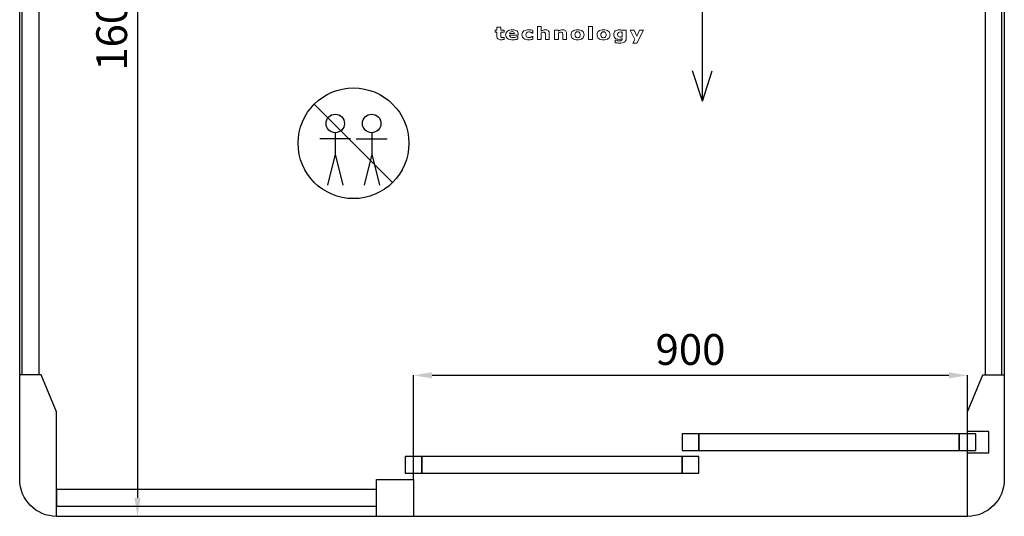
# Model space of a CAD drawing. Units: millimetres. Extents: x 2716 to 11817, y 892 to 7595.
# Drawn here: x 8317 to 9917, y 892 to 1700 of the extents above; entities that cross this region are included whole.
import ezdxf

# ---------------------------------------------------------------- set-up
doc = ezdxf.new("R2010")
doc.units = ezdxf.units.MM
doc.layers.add('ABAVA - Шлюзы', color=7, linetype='Continuous')
doc.styles.get("Standard").update_dxf_attribs({"font": 'ARIAL.TTF'})
doc.dimstyles.new('ISO-25', dxfattribs={"dimtxt": 2.5, "dimasz": 2.5, "dimexe": 1.25, "dimexo": 0.625, "dimtad": 1, "dimtxsty": 'Standard', "dimcen": 2.5, "dimadec": 0, "dimazin": 0, "dimtfac": 1, "dimtmove": 0, "dimatfit": 3, "dimfxl": 1, "dimarcsym": 0})

# ---------------------------------------------------------------- blocks, each defined once
blk = doc.blocks.new('*D16')
at = {"layer": 'ABAVA - Шлюзы', "color": 1, "lineweight": -2}
for p, q in [((30444.8, -23160.2), (30576.2, -23160.2)), ((30576.2, -23190.2), (30576.2, -24730.2)), ((30444.8, -24760.2), (30576.2, -24760.2))]:
    blk.add_line(p, q, dxfattribs=at)
at = {"layer": 'ABAVA - Шлюзы', "color": 1}
for points in [[(30571.2, -23190.2), (30581.2, -23190.2), (30576.2, -23160.2)], [(30571.2, -24730.2), (30581.2, -24730.2), (30576.2, -24760.2)]]:
    blk.add_solid(points, dxfattribs=at)
at = {"layer": 'ABAVA - Шлюзы', "color": 1, "insert": (30540.7, -23960.2), "char_height": 50, "attachment_point": 5, "rotation": 90}
blk.add_mtext('1600', dxfattribs=at)
blk = doc.blocks.new('*D17')
at = {"layer": 'ABAVA - Шлюзы', "color": 1, "lineweight": -2}
for p, q in [((31024.8, -24700.2), (31024.8, -24531)), ((31054.8, -24531), (31894.8, -24531)), ((31924.8, -24657.2), (31924.8, -24531))]:
    blk.add_line(p, q, dxfattribs=at)
at = {"layer": 'ABAVA - Шлюзы', "color": 1}
for points in [[(31054.8, -24526), (31054.8, -24536), (31024.8, -24531)], [(31894.8, -24526), (31894.8, -24536), (31924.8, -24531)]]:
    blk.add_solid(points, dxfattribs=at)
at = {"layer": 'ABAVA - Шлюзы', "color": 1, "insert": (31474.8, -24495.5), "char_height": 50, "attachment_point": 5}
blk.add_mtext('900', dxfattribs=at)
blk = doc.blocks.new('BigTel glass wall - top')
at = {"layer": 'ABAVA - Шлюзы', "color": 1}
for p, q in [((31494.158, -24085.64), (31494.158, -23685.64)), ((31494.158, -24085.64), (31478.035, -24036.114)), ((31494.158, -24085.64), (31510.281, -24036.114)), ((30863.511, -24090.21), (30990.791, -24217.489)), ((30897.525, -24136.67), (30897.525, -24171.67)), ((30956.777, -24136.67), (30956.777, -24171.67)), ((30922.525, -24146.67), (30872.525, -24146.67)), ((30931.777, -24146.67), (30981.777, -24146.67)), ((30897.525, -24171.67), (30885.025, -24221.67)), ((30897.525, -24171.67), (30910.025, -24221.67)), ((30956.777, -24171.67), (30944.277, -24221.67)), ((30956.777, -24171.67), (30969.277, -24221.67))]:
    blk.add_line(p, q, dxfattribs=at)
at = {"layer": 'ABAVA - Шлюзы'}
blk.add_lwpolyline([(31924.784, -24760.216), (30444.784, -24760.216, -0.41421356), (30384.784, -24700.216), (30384.784, -23220.216, -0.41421356), (30444.784, -23160.216), (31924.784, -23160.216, -0.41421356), (31984.784, -23220.216), (31984.784, -24700.216, -0.41421356)], format="xyb", close=True, dxfattribs=at)
at = {"layer": 'ABAVA - Шлюзы', "color": 5}
for points in [[(30388.784, -23390.216), (30415.784, -23390.216), (30415.784, -24530.216), (30388.784, -24530.216)], [(31980.784, -23390.216), (31953.784, -23390.216), (31953.784, -24530.216), (31980.784, -24530.216)], [(31488.284, -24653.216), (31911.284, -24653.216), (31911.284, -24626.216), (31488.284, -24626.216)], [(31038.284, -24690.216), (31461.284, -24690.216), (31461.284, -24663.216), (31038.284, -24663.216)], [(30444.784, -24743.716), (30964.784, -24743.716), (30964.784, -24716.716), (30444.784, -24716.716)]]:
    blk.add_lwpolyline(points, close=True, dxfattribs=at)
at = {"layer": 'ABAVA - Шлюзы'}
for points in [[(30444.784, -24760.216), (30444.784, -24590.216), (30419.784, -24530.216), (30384.784, -24530.216)], [(31924.784, -24760.216), (31924.784, -24657.216), (31959.784, -24657.216), (31959.784, -24622.216), (31924.784, -24622.216), (31924.784, -24590.216), (31949.784, -24530.216), (31984.784, -24530.216)]]:
    blk.add_lwpolyline(points, dxfattribs=at)
for points in [[(31461.284, -24653.216), (31488.284, -24653.216), (31488.284, -24626.216), (31461.284, -24626.216)], [(31911.284, -24653.216), (31938.284, -24653.216), (31938.284, -24626.216), (31911.284, -24626.216)], [(31011.284, -24690.216), (31038.284, -24690.216), (31038.284, -24663.216), (31011.284, -24663.216)], [(31461.284, -24690.216), (31488.284, -24690.216), (31488.284, -24663.216), (31461.284, -24663.216)], [(31024.784, -24760.216), (30964.784, -24760.216), (30964.784, -24700.216), (31024.784, -24700.216)]]:
    blk.add_lwpolyline(points, close=True, dxfattribs=at)
at = {"layer": 'ABAVA - Шлюзы', "color": 1}
for centre, radius in [((30927.151, -24153.85), 90), ((30897.525, -24121.67), 15), ((30956.777, -24121.67), 15)]:
    blk.add_circle(centre, radius, dxfattribs=at)
at = {"layer": 'ABAVA - Шлюзы', "color": 253, "lineweight": 0}
for points, knots in [([(31172.175, -23985.072), (31171.507, -23985.208), (31170.803, -23985.316), (31170.058, -23985.396), (31170.058, -23985.396), (31169.314, -23985.471), (31168.403, -23985.509), (31167.325, -23985.509), (31167.325, -23985.509), (31164.921, -23985.509), (31163.131, -23985.119), (31161.958, -23984.338), (31161.958, -23984.338), (31160.785, -23983.557), (31160.198, -23982.221), (31160.198, -23980.33), (31160.198, -23980.33), (31160.198, -23980.33), (31160.198, -23973.096), (31160.198, -23973.096), (31160.198, -23973.096), (31160.198, -23973.096), (31157.653, -23973.096), (31157.653, -23973.096), (31157.653, -23973.096), (31157.653, -23973.096), (31157.653, -23969.733), (31157.653, -23969.733), (31157.653, -23969.733), (31157.653, -23969.733), (31160.198, -23969.733), (31160.198, -23969.733), (31160.198, -23969.733), (31160.198, -23969.733), (31160.198, -23965.311), (31160.198, -23965.311), (31160.198, -23965.311), (31160.198, -23965.311), (31166.381, -23965.311), (31166.381, -23965.311), (31166.381, -23965.311), (31166.381, -23965.311), (31166.381, -23969.733), (31166.381, -23969.733), (31166.381, -23969.733), (31166.381, -23969.733), (31172.175, -23969.733), (31172.175, -23969.733), (31172.175, -23969.733), (31172.175, -23969.733), (31172.175, -23973.096), (31172.175, -23973.096), (31172.175, -23973.096), (31172.175, -23973.096), (31166.381, -23973.096), (31166.381, -23973.096), (31166.381, -23973.096), (31166.381, -23973.096), (31166.381, -23978.581), (31166.381, -23978.581), (31166.381, -23978.581), (31166.381, -23979.121), (31166.386, -23979.597), (31166.398, -23980.001), (31166.398, -23980.001), (31166.41, -23980.406), (31166.503, -23980.768), (31166.674, -23981.088), (31166.674, -23981.088), (31166.832, -23981.407), (31167.119, -23981.666), (31167.524, -23981.854), (31167.524, -23981.854), (31167.928, -23982.042), (31168.527, -23982.137), (31169.301, -23982.137), (31169.301, -23982.137), (31169.624, -23982.137), (31170.047, -23982.08), (31170.568, -23981.972), (31170.568, -23981.972), (31171.091, -23981.859), (31171.453, -23981.76), (31171.659, -23981.666), (31171.659, -23981.666), (31171.659, -23981.666), (31172.175, -23981.666), (31172.175, -23981.666), (31172.175, -23981.666), (31172.175, -23981.666), (31172.175, -23985.072), (31172.175, -23985.072)], [0, 0, 0, 0, 0.04347826, 0.04347826, 0.04347826, 0.04347826, 0.08695652, 0.08695652, 0.08695652, 0.08695652, 0.13043478, 0.13043478, 0.13043478, 0.13043478, 0.17391304, 0.17391304, 0.17391304, 0.17391304, 0.2173913, 0.2173913, 0.2173913, 0.2173913, 0.26086957, 0.26086957, 0.26086957, 0.26086957, 0.30434783, 0.30434783, 0.30434783, 0.30434783, 0.34782609, 0.34782609, 0.34782609, 0.34782609, 0.39130435, 0.39130435, 0.39130435, 0.39130435, 0.43478261, 0.43478261, 0.43478261, 0.43478261, 0.47826087, 0.47826087, 0.47826087, 0.47826087, 0.52173913, 0.52173913, 0.52173913, 0.52173913, 0.56521739, 0.56521739, 0.56521739, 0.56521739, 0.60869565, 0.60869565, 0.60869565, 0.60869565, 0.65217391, 0.65217391, 0.65217391, 0.65217391, 0.69565217, 0.69565217, 0.69565217, 0.69565217, 0.73913043, 0.73913043, 0.73913043, 0.73913043, 0.7826087, 0.7826087, 0.7826087, 0.7826087, 0.82608696, 0.82608696, 0.82608696, 0.82608696, 0.86956522, 0.86956522, 0.86956522, 0.86956522, 0.91304348, 0.91304348, 0.91304348, 0.91304348, 0.95652174, 0.95652174, 0.95652174, 0.95652174, 1, 1, 1, 1]), ([(31245.335, -23985.208), (31245.335, -23985.208), (31239.112, -23985.208), (31239.112, -23985.208), (31239.112, -23985.208), (31239.112, -23985.208), (31239.112, -23977.532), (31239.112, -23977.532), (31239.112, -23977.532), (31239.112, -23976.906), (31239.072, -23976.285), (31238.995, -23975.664), (31238.995, -23975.664), (31238.913, -23975.043), (31238.778, -23974.587), (31238.578, -23974.295), (31238.578, -23974.295), (31238.35, -23973.952), (31238.016, -23973.708), (31237.575, -23973.548), (31237.575, -23973.548), (31237.135, -23973.392), (31236.519, -23973.317), (31235.728, -23973.317), (31235.728, -23973.317), (31235.165, -23973.317), (31234.597, -23973.388), (31234.022, -23973.538), (31234.022, -23973.538), (31233.441, -23973.684), (31232.813, -23973.919), (31232.139, -23974.239), (31232.139, -23974.239), (31232.139, -23974.239), (31232.139, -23985.208), (31232.139, -23985.208), (31232.139, -23985.208), (31232.139, -23985.208), (31225.95, -23985.208), (31225.95, -23985.208), (31225.95, -23985.208), (31225.95, -23985.208), (31225.95, -23963.764), (31225.95, -23963.764), (31225.95, -23963.764), (31225.95, -23963.764), (31232.139, -23963.764), (31232.139, -23963.764), (31232.139, -23963.764), (31232.139, -23963.764), (31232.139, -23971.44), (31232.139, -23971.44), (31232.139, -23971.44), (31233.235, -23970.754), (31234.291, -23970.222), (31235.306, -23969.855), (31235.306, -23969.855), (31236.321, -23969.488), (31237.447, -23969.305), (31238.684, -23969.305), (31238.684, -23969.305), (31240.766, -23969.305), (31242.397, -23969.794), (31243.57, -23970.768), (31243.57, -23970.768), (31244.749, -23971.741), (31245.335, -23973.195), (31245.335, -23975.133), (31245.335, -23975.133), (31245.335, -23975.133), (31245.335, -23985.208), (31245.335, -23985.208)], [0, 0, 0, 0, 0.05555556, 0.05555556, 0.05555556, 0.05555556, 0.11111111, 0.11111111, 0.11111111, 0.11111111, 0.16666667, 0.16666667, 0.16666667, 0.16666667, 0.22222222, 0.22222222, 0.22222222, 0.22222222, 0.27777778, 0.27777778, 0.27777778, 0.27777778, 0.33333333, 0.33333333, 0.33333333, 0.33333333, 0.38888889, 0.38888889, 0.38888889, 0.38888889, 0.44444444, 0.44444444, 0.44444444, 0.44444444, 0.5, 0.5, 0.5, 0.5, 0.55555556, 0.55555556, 0.55555556, 0.55555556, 0.61111111, 0.61111111, 0.61111111, 0.61111111, 0.66666667, 0.66666667, 0.66666667, 0.66666667, 0.72222222, 0.72222222, 0.72222222, 0.72222222, 0.77777778, 0.77777778, 0.77777778, 0.77777778, 0.83333333, 0.83333333, 0.83333333, 0.83333333, 0.88888889, 0.88888889, 0.88888889, 0.88888889, 0.94444444, 0.94444444, 0.94444444, 0.94444444, 1, 1, 1, 1]), ([(31315.455, -23985.208), (31315.455, -23985.208), (31309.266, -23985.208), (31309.266, -23985.208), (31309.266, -23985.208), (31309.266, -23985.208), (31309.266, -23963.764), (31309.266, -23963.764), (31309.266, -23963.764), (31309.266, -23963.764), (31315.455, -23963.764), (31315.455, -23963.764), (31315.455, -23963.764), (31315.455, -23963.764), (31315.455, -23985.208), (31315.455, -23985.208)], [0, 0, 0, 0, 0.25, 0.25, 0.25, 0.25, 0.5, 0.5, 0.5, 0.5, 0.75, 0.75, 0.75, 0.75, 1, 1, 1, 1]), ([(31194.867, -23978.388), (31194.867, -23978.388), (31180.71, -23978.388), (31180.71, -23978.388), (31180.71, -23978.388), (31180.803, -23979.601), (31181.378, -23980.528), (31182.439, -23981.172), (31182.439, -23981.172), (31183.495, -23981.812), (31185.055, -23982.137), (31187.12, -23982.137), (31187.12, -23982.137), (31188.428, -23982.137), (31189.689, -23981.948), (31190.915, -23981.572), (31190.915, -23981.572), (31192.14, -23981.191), (31193.108, -23980.791), (31193.824, -23980.359), (31193.824, -23980.359), (31193.824, -23980.359), (31194.51, -23980.359), (31194.51, -23980.359), (31194.51, -23980.359), (31194.51, -23980.359), (31194.51, -23984.338), (31194.51, -23984.338), (31194.51, -23984.338), (31193.108, -23984.789), (31191.795, -23985.114), (31190.557, -23985.316), (31190.557, -23985.316), (31189.32, -23985.518), (31187.953, -23985.622), (31186.452, -23985.622), (31186.452, -23985.622), (31182.58, -23985.622), (31179.612, -23984.921), (31177.547, -23983.529), (31177.547, -23983.529), (31175.489, -23982.132), (31174.457, -23980.142), (31174.457, -23977.56), (31174.457, -23977.56), (31174.457, -23975.006), (31175.43, -23972.983), (31177.384, -23971.487), (31177.384, -23971.487), (31179.337, -23969.996), (31182.018, -23969.248), (31185.419, -23969.248), (31185.419, -23969.248), (31188.557, -23969.248), (31190.915, -23969.888), (31192.498, -23971.158), (31192.498, -23971.158), (31194.082, -23972.433), (31194.867, -23974.263), (31194.867, -23976.652), (31194.867, -23976.652), (31194.867, -23976.652), (31194.867, -23978.388), (31194.867, -23978.388)], [0, 0, 0, 0, 0.0625, 0.0625, 0.0625, 0.0625, 0.125, 0.125, 0.125, 0.125, 0.1875, 0.1875, 0.1875, 0.1875, 0.25, 0.25, 0.25, 0.25, 0.3125, 0.3125, 0.3125, 0.3125, 0.375, 0.375, 0.375, 0.375, 0.4375, 0.4375, 0.4375, 0.4375, 0.5, 0.5, 0.5, 0.5, 0.5625, 0.5625, 0.5625, 0.5625, 0.625, 0.625, 0.625, 0.625, 0.6875, 0.6875, 0.6875, 0.6875, 0.75, 0.75, 0.75, 0.75, 0.8125, 0.8125, 0.8125, 0.8125, 0.875, 0.875, 0.875, 0.875, 0.9375, 0.9375, 0.9375, 0.9375, 1, 1, 1, 1]), ([(31188.715, -23975.481), (31188.686, -23974.441), (31188.363, -23973.66), (31187.754, -23973.138), (31187.754, -23973.138), (31187.149, -23972.612), (31186.205, -23972.353), (31184.921, -23972.353), (31184.921, -23972.353), (31183.73, -23972.353), (31182.751, -23972.597), (31181.981, -23973.096), (31181.981, -23973.096), (31181.213, -23973.59), (31180.786, -23974.385), (31180.692, -23975.481), (31180.692, -23975.481), (31180.692, -23975.481), (31188.715, -23975.481), (31188.715, -23975.481)], [0, 0, 0, 0, 0.2, 0.2, 0.2, 0.2, 0.4, 0.4, 0.4, 0.4, 0.6, 0.6, 0.6, 0.6, 0.8, 0.8, 0.8, 0.8, 1, 1, 1, 1]), ([(31212.292, -23985.622), (31210.609, -23985.622), (31209.071, -23985.462), (31207.676, -23985.137), (31207.676, -23985.137), (31206.286, -23984.818), (31205.071, -23984.324), (31204.045, -23983.651), (31204.045, -23983.651), (31203.025, -23982.978), (31202.233, -23982.137), (31201.67, -23981.116), (31201.67, -23981.116), (31201.112, -23980.095), (31200.832, -23978.9), (31200.832, -23977.532), (31200.832, -23977.532), (31200.832, -23976.092), (31201.13, -23974.846), (31201.734, -23973.797), (31201.734, -23973.797), (31202.333, -23972.753), (31203.171, -23971.883), (31204.251, -23971.191), (31204.251, -23971.191), (31205.294, -23970.542), (31206.496, -23970.062), (31207.858, -23969.761), (31207.858, -23969.761), (31209.219, -23969.455), (31210.638, -23969.305), (31212.104, -23969.305), (31212.104, -23969.305), (31213.418, -23969.305), (31214.632, -23969.422), (31215.746, -23969.648), (31215.746, -23969.648), (31216.855, -23969.879), (31217.894, -23970.18), (31218.855, -23970.547), (31218.855, -23970.547), (31218.855, -23970.547), (31218.855, -23974.775), (31218.855, -23974.775), (31218.855, -23974.775), (31218.855, -23974.775), (31217.981, -23974.775), (31217.981, -23974.775), (31217.981, -23974.775), (31217.74, -23974.611), (31217.447, -23974.418), (31217.113, -23974.197), (31217.113, -23974.197), (31216.773, -23973.976), (31216.356, -23973.759), (31215.864, -23973.548), (31215.864, -23973.548), (31215.395, -23973.35), (31214.878, -23973.181), (31214.321, -23973.049), (31214.321, -23973.049), (31213.757, -23972.913), (31213.107, -23972.847), (31212.362, -23972.847), (31212.362, -23972.847), (31210.709, -23972.847), (31209.442, -23973.265), (31208.555, -23974.107), (31208.555, -23974.107), (31207.664, -23974.949), (31207.225, -23976.092), (31207.225, -23977.532), (31207.225, -23977.532), (31207.225, -23979.023), (31207.676, -23980.152), (31208.59, -23980.923), (31208.59, -23980.923), (31209.5, -23981.694), (31210.79, -23982.08), (31212.462, -23982.08), (31212.462, -23982.08), (31213.242, -23982.08), (31213.946, -23982.01), (31214.568, -23981.868), (31214.568, -23981.868), (31215.195, -23981.723), (31215.711, -23981.558), (31216.122, -23981.365), (31216.122, -23981.365), (31216.514, -23981.182), (31216.855, -23980.989), (31217.154, -23980.787), (31217.154, -23980.787), (31217.453, -23980.584), (31217.729, -23980.387), (31217.981, -23980.194), (31217.981, -23980.194), (31217.981, -23980.194), (31218.855, -23980.194), (31218.855, -23980.194), (31218.855, -23980.194), (31218.855, -23980.194), (31218.855, -23984.422), (31218.855, -23984.422), (31218.855, -23984.422), (31217.881, -23984.789), (31216.866, -23985.081), (31215.805, -23985.297), (31215.805, -23985.297), (31214.744, -23985.514), (31213.577, -23985.622), (31212.292, -23985.622)], [0, 0, 0, 0, 0.03571429, 0.03571429, 0.03571429, 0.03571429, 0.07142857, 0.07142857, 0.07142857, 0.07142857, 0.10714286, 0.10714286, 0.10714286, 0.10714286, 0.14285714, 0.14285714, 0.14285714, 0.14285714, 0.17857143, 0.17857143, 0.17857143, 0.17857143, 0.21428571, 0.21428571, 0.21428571, 0.21428571, 0.25, 0.25, 0.25, 0.25, 0.28571429, 0.28571429, 0.28571429, 0.28571429, 0.32142857, 0.32142857, 0.32142857, 0.32142857, 0.35714286, 0.35714286, 0.35714286, 0.35714286, 0.39285714, 0.39285714, 0.39285714, 0.39285714, 0.42857143, 0.42857143, 0.42857143, 0.42857143, 0.46428571, 0.46428571, 0.46428571, 0.46428571, 0.5, 0.5, 0.5, 0.5, 0.53571429, 0.53571429, 0.53571429, 0.53571429, 0.57142857, 0.57142857, 0.57142857, 0.57142857, 0.60714286, 0.60714286, 0.60714286, 0.60714286, 0.64285714, 0.64285714, 0.64285714, 0.64285714, 0.67857143, 0.67857143, 0.67857143, 0.67857143, 0.71428571, 0.71428571, 0.71428571, 0.71428571, 0.75, 0.75, 0.75, 0.75, 0.78571429, 0.78571429, 0.78571429, 0.78571429, 0.82142857, 0.82142857, 0.82142857, 0.82142857, 0.85714286, 0.85714286, 0.85714286, 0.85714286, 0.89285714, 0.89285714, 0.89285714, 0.89285714, 0.92857143, 0.92857143, 0.92857143, 0.92857143, 0.96428571, 0.96428571, 0.96428571, 0.96428571, 1, 1, 1, 1]), ([(31273.41, -23985.208), (31273.41, -23985.208), (31267.187, -23985.208), (31267.187, -23985.208), (31267.187, -23985.208), (31267.187, -23985.208), (31267.187, -23977.532), (31267.187, -23977.532), (31267.187, -23977.532), (31267.187, -23976.906), (31267.147, -23976.285), (31267.07, -23975.664), (31267.07, -23975.664), (31266.989, -23975.043), (31266.853, -23974.587), (31266.653, -23974.295), (31266.653, -23974.295), (31266.425, -23973.952), (31266.091, -23973.708), (31265.651, -23973.548), (31265.651, -23973.548), (31265.21, -23973.392), (31264.594, -23973.317), (31263.803, -23973.317), (31263.803, -23973.317), (31263.24, -23973.317), (31262.672, -23973.388), (31262.097, -23973.538), (31262.097, -23973.538), (31261.516, -23973.684), (31260.888, -23973.919), (31260.214, -23974.239), (31260.214, -23974.239), (31260.214, -23974.239), (31260.214, -23985.208), (31260.214, -23985.208), (31260.214, -23985.208), (31260.214, -23985.208), (31254.025, -23985.208), (31254.025, -23985.208), (31254.025, -23985.208), (31254.025, -23985.208), (31254.025, -23969.733), (31254.025, -23969.733), (31254.025, -23969.733), (31254.025, -23969.733), (31260.214, -23969.733), (31260.214, -23969.733), (31260.214, -23969.733), (31260.214, -23969.733), (31260.214, -23971.44), (31260.214, -23971.44), (31260.214, -23971.44), (31261.31, -23970.754), (31262.366, -23970.222), (31263.381, -23969.855), (31263.381, -23969.855), (31264.396, -23969.488), (31265.522, -23969.305), (31266.759, -23969.305), (31266.759, -23969.305), (31268.842, -23969.305), (31270.473, -23969.794), (31271.645, -23970.768), (31271.645, -23970.768), (31272.824, -23971.741), (31273.41, -23973.195), (31273.41, -23975.133), (31273.41, -23975.133), (31273.41, -23975.133), (31273.41, -23985.208), (31273.41, -23985.208)], [0, 0, 0, 0, 0.05555556, 0.05555556, 0.05555556, 0.05555556, 0.11111111, 0.11111111, 0.11111111, 0.11111111, 0.16666667, 0.16666667, 0.16666667, 0.16666667, 0.22222222, 0.22222222, 0.22222222, 0.22222222, 0.27777778, 0.27777778, 0.27777778, 0.27777778, 0.33333333, 0.33333333, 0.33333333, 0.33333333, 0.38888889, 0.38888889, 0.38888889, 0.38888889, 0.44444444, 0.44444444, 0.44444444, 0.44444444, 0.5, 0.5, 0.5, 0.5, 0.55555556, 0.55555556, 0.55555556, 0.55555556, 0.61111111, 0.61111111, 0.61111111, 0.61111111, 0.66666667, 0.66666667, 0.66666667, 0.66666667, 0.72222222, 0.72222222, 0.72222222, 0.72222222, 0.77777778, 0.77777778, 0.77777778, 0.77777778, 0.83333333, 0.83333333, 0.83333333, 0.83333333, 0.88888889, 0.88888889, 0.88888889, 0.88888889, 0.94444444, 0.94444444, 0.94444444, 0.94444444, 1, 1, 1, 1]), ([(31301.826, -23977.475), (31301.826, -23980.02), (31300.904, -23982.028), (31299.051, -23983.491), (31299.051, -23983.491), (31297.203, -23984.959), (31294.606, -23985.692), (31291.263, -23985.692), (31291.263, -23985.692), (31287.914, -23985.692), (31285.315, -23984.959), (31283.467, -23983.491), (31283.467, -23983.491), (31281.62, -23982.028), (31280.694, -23980.02), (31280.694, -23977.475), (31280.694, -23977.475), (31280.694, -23974.916), (31281.625, -23972.903), (31283.484, -23971.44), (31283.484, -23971.44), (31285.345, -23969.982), (31287.937, -23969.248), (31291.263, -23969.248), (31291.263, -23969.248), (31294.628, -23969.248), (31297.233, -23969.987), (31299.069, -23971.454), (31299.069, -23971.454), (31300.911, -23972.927), (31301.826, -23974.93), (31301.826, -23977.475)], [0, 0, 0, 0, 0.125, 0.125, 0.125, 0.125, 0.25, 0.25, 0.25, 0.25, 0.375, 0.375, 0.375, 0.375, 0.5, 0.5, 0.5, 0.5, 0.625, 0.625, 0.625, 0.625, 0.75, 0.75, 0.75, 0.75, 0.875, 0.875, 0.875, 0.875, 1, 1, 1, 1]), ([(31294.212, -23981.238), (31294.617, -23980.843), (31294.917, -23980.368), (31295.116, -23979.813), (31295.116, -23979.813), (31295.316, -23979.258), (31295.42, -23978.486), (31295.42, -23977.503), (31295.42, -23977.503), (31295.42, -23976.596), (31295.316, -23975.834), (31295.11, -23975.217), (31295.11, -23975.217), (31294.905, -23974.601), (31294.617, -23974.112), (31294.248, -23973.74), (31294.248, -23973.74), (31293.884, -23973.364), (31293.444, -23973.101), (31292.928, -23972.946), (31292.928, -23972.946), (31292.411, -23972.786), (31291.855, -23972.71), (31291.263, -23972.71), (31291.263, -23972.71), (31290.664, -23972.71), (31290.136, -23972.772), (31289.673, -23972.903), (31289.673, -23972.903), (31289.204, -23973.03), (31288.764, -23973.289), (31288.341, -23973.675), (31288.341, -23973.675), (31287.96, -23974.032), (31287.662, -23974.526), (31287.439, -23975.147), (31287.439, -23975.147), (31287.215, -23975.772), (31287.104, -23976.558), (31287.104, -23977.503), (31287.104, -23977.503), (31287.104, -23978.35), (31287.198, -23979.084), (31287.391, -23979.705), (31287.391, -23979.705), (31287.591, -23980.321), (31287.872, -23980.819), (31288.254, -23981.196), (31288.254, -23981.196), (31288.617, -23981.558), (31289.057, -23981.817), (31289.567, -23981.981), (31289.567, -23981.981), (31290.077, -23982.151), (31290.658, -23982.231), (31291.309, -23982.231), (31291.309, -23982.231), (31291.873, -23982.231), (31292.406, -23982.155), (31292.916, -23982.005), (31292.916, -23982.005), (31293.426, -23981.854), (31293.86, -23981.596), (31294.212, -23981.238)], [0, 0, 0, 0, 0.0625, 0.0625, 0.0625, 0.0625, 0.125, 0.125, 0.125, 0.125, 0.1875, 0.1875, 0.1875, 0.1875, 0.25, 0.25, 0.25, 0.25, 0.3125, 0.3125, 0.3125, 0.3125, 0.375, 0.375, 0.375, 0.375, 0.4375, 0.4375, 0.4375, 0.4375, 0.5, 0.5, 0.5, 0.5, 0.5625, 0.5625, 0.5625, 0.5625, 0.625, 0.625, 0.625, 0.625, 0.6875, 0.6875, 0.6875, 0.6875, 0.75, 0.75, 0.75, 0.75, 0.8125, 0.8125, 0.8125, 0.8125, 0.875, 0.875, 0.875, 0.875, 0.9375, 0.9375, 0.9375, 0.9375, 1, 1, 1, 1]), ([(31344.029, -23977.475), (31344.029, -23980.02), (31343.107, -23982.028), (31341.254, -23983.491), (31341.254, -23983.491), (31339.406, -23984.959), (31336.809, -23985.692), (31333.466, -23985.692), (31333.466, -23985.692), (31330.117, -23985.692), (31327.518, -23984.959), (31325.67, -23983.491), (31325.67, -23983.491), (31323.823, -23982.028), (31322.897, -23980.02), (31322.897, -23977.475), (31322.897, -23977.475), (31322.897, -23974.916), (31323.828, -23972.903), (31325.688, -23971.44), (31325.688, -23971.44), (31327.548, -23969.982), (31330.14, -23969.248), (31333.466, -23969.248), (31333.466, -23969.248), (31336.832, -23969.248), (31339.436, -23969.987), (31341.272, -23971.454), (31341.272, -23971.454), (31343.114, -23972.927), (31344.029, -23974.93), (31344.029, -23977.475)], [0, 0, 0, 0, 0.125, 0.125, 0.125, 0.125, 0.25, 0.25, 0.25, 0.25, 0.375, 0.375, 0.375, 0.375, 0.5, 0.5, 0.5, 0.5, 0.625, 0.625, 0.625, 0.625, 0.75, 0.75, 0.75, 0.75, 0.875, 0.875, 0.875, 0.875, 1, 1, 1, 1]), ([(31336.415, -23981.238), (31336.82, -23980.843), (31337.12, -23980.368), (31337.319, -23979.813), (31337.319, -23979.813), (31337.519, -23979.258), (31337.623, -23978.486), (31337.623, -23977.503), (31337.623, -23977.503), (31337.623, -23976.596), (31337.519, -23975.834), (31337.313, -23975.217), (31337.313, -23975.217), (31337.108, -23974.601), (31336.82, -23974.112), (31336.451, -23973.74), (31336.451, -23973.74), (31336.087, -23973.364), (31335.647, -23973.101), (31335.131, -23972.946), (31335.131, -23972.946), (31334.614, -23972.786), (31334.058, -23972.71), (31333.466, -23972.71), (31333.466, -23972.71), (31332.867, -23972.71), (31332.339, -23972.772), (31331.876, -23972.903), (31331.876, -23972.903), (31331.407, -23973.03), (31330.967, -23973.289), (31330.544, -23973.675), (31330.544, -23973.675), (31330.163, -23974.032), (31329.865, -23974.526), (31329.642, -23975.147), (31329.642, -23975.147), (31329.418, -23975.772), (31329.307, -23976.558), (31329.307, -23977.503), (31329.307, -23977.503), (31329.307, -23978.35), (31329.401, -23979.084), (31329.594, -23979.705), (31329.594, -23979.705), (31329.794, -23980.321), (31330.076, -23980.819), (31330.457, -23981.196), (31330.457, -23981.196), (31330.82, -23981.558), (31331.26, -23981.817), (31331.77, -23981.981), (31331.77, -23981.981), (31332.28, -23982.151), (31332.861, -23982.231), (31333.512, -23982.231), (31333.512, -23982.231), (31334.076, -23982.231), (31334.609, -23982.155), (31335.119, -23982.005), (31335.119, -23982.005), (31335.629, -23981.854), (31336.063, -23981.596), (31336.415, -23981.238)], [0, 0, 0, 0, 0.0625, 0.0625, 0.0625, 0.0625, 0.125, 0.125, 0.125, 0.125, 0.1875, 0.1875, 0.1875, 0.1875, 0.25, 0.25, 0.25, 0.25, 0.3125, 0.3125, 0.3125, 0.3125, 0.375, 0.375, 0.375, 0.375, 0.4375, 0.4375, 0.4375, 0.4375, 0.5, 0.5, 0.5, 0.5, 0.5625, 0.5625, 0.5625, 0.5625, 0.625, 0.625, 0.625, 0.625, 0.6875, 0.6875, 0.6875, 0.6875, 0.75, 0.75, 0.75, 0.75, 0.8125, 0.8125, 0.8125, 0.8125, 0.875, 0.875, 0.875, 0.875, 0.9375, 0.9375, 0.9375, 0.9375, 1, 1, 1, 1]), ([(31370.232, -23983.43), (31370.232, -23984.883), (31369.974, -23986.102), (31369.459, -23987.094), (31369.459, -23987.094), (31368.948, -23988.087), (31368.221, -23988.863), (31367.295, -23989.422), (31367.295, -23989.422), (31366.368, -23989.996), (31365.247, -23990.406), (31363.939, -23990.66), (31363.939, -23990.66), (31362.626, -23990.909), (31361.142, -23991.036), (31359.494, -23991.036), (31359.494, -23991.036), (31358.157, -23991.036), (31356.836, -23990.975), (31355.535, -23990.843), (31355.535, -23990.843), (31354.233, -23990.716), (31353.107, -23990.561), (31352.157, -23990.377), (31352.157, -23990.377), (31352.157, -23990.377), (31352.157, -23986.502), (31352.157, -23986.502), (31352.157, -23986.502), (31352.157, -23986.502), (31352.913, -23986.502), (31352.913, -23986.502), (31352.913, -23986.502), (31353.669, -23986.741), (31354.591, -23986.962), (31355.682, -23987.16), (31355.682, -23987.16), (31356.766, -23987.358), (31357.74, -23987.456), (31358.602, -23987.456), (31358.602, -23987.456), (31359.745, -23987.456), (31360.678, -23987.367), (31361.394, -23987.198), (31361.394, -23987.198), (31362.11, -23987.028), (31362.655, -23986.788), (31363.036, -23986.478), (31363.036, -23986.478), (31363.388, -23986.182), (31363.646, -23985.805), (31363.811, -23985.344), (31363.811, -23985.344), (31363.969, -23984.888), (31364.051, -23984.333), (31364.051, -23983.693), (31364.051, -23983.693), (31364.051, -23983.693), (31364.051, -23983.402), (31364.051, -23983.402), (31364.051, -23983.402), (31363.306, -23983.891), (31362.479, -23984.277), (31361.576, -23984.559), (31361.576, -23984.559), (31360.667, -23984.846), (31359.663, -23984.987), (31358.55, -23984.987), (31358.55, -23984.987), (31355.845, -23984.987), (31353.764, -23984.333), (31352.297, -23983.03), (31352.297, -23983.03), (31350.831, -23981.727), (31350.098, -23979.742), (31350.098, -23977.075), (31350.098, -23977.075), (31350.098, -23975.801), (31350.321, -23974.7), (31350.766, -23973.769), (31350.766, -23973.769), (31351.211, -23972.842), (31351.845, -23972.033), (31352.655, -23971.346), (31352.655, -23971.346), (31353.411, -23970.702), (31354.344, -23970.203), (31355.447, -23969.841), (31355.447, -23969.841), (31356.556, -23969.484), (31357.687, -23969.305), (31358.843, -23969.305), (31358.843, -23969.305), (31359.886, -23969.305), (31360.83, -23969.404), (31361.687, -23969.601), (31361.687, -23969.601), (31362.537, -23969.799), (31363.318, -23970.072), (31364.016, -23970.42), (31364.016, -23970.42), (31364.016, -23970.42), (31364.238, -23969.733), (31364.238, -23969.733), (31364.238, -23969.733), (31364.238, -23969.733), (31370.232, -23969.733), (31370.232, -23969.733), (31370.232, -23969.733), (31370.232, -23969.733), (31370.232, -23983.43), (31370.232, -23983.43)], [0, 0, 0, 0, 0.03571429, 0.03571429, 0.03571429, 0.03571429, 0.07142857, 0.07142857, 0.07142857, 0.07142857, 0.10714286, 0.10714286, 0.10714286, 0.10714286, 0.14285714, 0.14285714, 0.14285714, 0.14285714, 0.17857143, 0.17857143, 0.17857143, 0.17857143, 0.21428571, 0.21428571, 0.21428571, 0.21428571, 0.25, 0.25, 0.25, 0.25, 0.28571429, 0.28571429, 0.28571429, 0.28571429, 0.32142857, 0.32142857, 0.32142857, 0.32142857, 0.35714286, 0.35714286, 0.35714286, 0.35714286, 0.39285714, 0.39285714, 0.39285714, 0.39285714, 0.42857143, 0.42857143, 0.42857143, 0.42857143, 0.46428571, 0.46428571, 0.46428571, 0.46428571, 0.5, 0.5, 0.5, 0.5, 0.53571429, 0.53571429, 0.53571429, 0.53571429, 0.57142857, 0.57142857, 0.57142857, 0.57142857, 0.60714286, 0.60714286, 0.60714286, 0.60714286, 0.64285714, 0.64285714, 0.64285714, 0.64285714, 0.67857143, 0.67857143, 0.67857143, 0.67857143, 0.71428571, 0.71428571, 0.71428571, 0.71428571, 0.75, 0.75, 0.75, 0.75, 0.78571429, 0.78571429, 0.78571429, 0.78571429, 0.82142857, 0.82142857, 0.82142857, 0.82142857, 0.85714286, 0.85714286, 0.85714286, 0.85714286, 0.89285714, 0.89285714, 0.89285714, 0.89285714, 0.92857143, 0.92857143, 0.92857143, 0.92857143, 0.96428571, 0.96428571, 0.96428571, 0.96428571, 1, 1, 1, 1]), ([(31364.051, -23980.33), (31364.051, -23980.33), (31364.051, -23973.317), (31364.051, -23973.317), (31364.051, -23973.317), (31363.693, -23973.195), (31363.259, -23973.101), (31362.743, -23973.035), (31362.743, -23973.035), (31362.227, -23972.964), (31361.763, -23972.931), (31361.353, -23972.931), (31361.353, -23972.931), (31359.722, -23972.931), (31358.502, -23973.303), (31357.693, -23974.051), (31357.693, -23974.051), (31356.877, -23974.803), (31356.473, -23975.848), (31356.473, -23977.188), (31356.473, -23977.188), (31356.473, -23978.675), (31356.819, -23979.714), (31357.511, -23980.302), (31357.511, -23980.302), (31358.203, -23980.89), (31359.229, -23981.186), (31360.596, -23981.186), (31360.596, -23981.186), (31361.212, -23981.186), (31361.822, -23981.106), (31362.414, -23980.951), (31362.414, -23980.951), (31363.012, -23980.796), (31363.559, -23980.589), (31364.051, -23980.33)], [0, 0, 0, 0, 0.11111111, 0.11111111, 0.11111111, 0.11111111, 0.22222222, 0.22222222, 0.22222222, 0.22222222, 0.33333333, 0.33333333, 0.33333333, 0.33333333, 0.44444444, 0.44444444, 0.44444444, 0.44444444, 0.55555556, 0.55555556, 0.55555556, 0.55555556, 0.66666667, 0.66666667, 0.66666667, 0.66666667, 0.77777778, 0.77777778, 0.77777778, 0.77777778, 0.88888889, 0.88888889, 0.88888889, 0.88888889, 1, 1, 1, 1]), ([(31387.792, -23979.738), (31387.792, -23979.738), (31392.191, -23969.733), (31392.191, -23969.733), (31392.191, -23969.733), (31392.191, -23969.733), (31398.549, -23969.733), (31398.549, -23969.733), (31398.549, -23969.733), (31398.549, -23969.733), (31387.828, -23990.885), (31387.828, -23990.885), (31387.828, -23990.885), (31387.828, -23990.885), (31381.129, -23990.885), (31381.129, -23990.885), (31381.129, -23990.885), (31381.129, -23990.885), (31384.186, -23985.1), (31384.186, -23985.1), (31384.186, -23985.1), (31384.186, -23985.1), (31376.678, -23969.733), (31376.678, -23969.733), (31376.678, -23969.733), (31376.678, -23969.733), (31383.171, -23969.733), (31383.171, -23969.733), (31383.171, -23969.733), (31383.171, -23969.733), (31387.792, -23979.738), (31387.792, -23979.738)], [0, 0, 0, 0, 0.125, 0.125, 0.125, 0.125, 0.25, 0.25, 0.25, 0.25, 0.375, 0.375, 0.375, 0.375, 0.5, 0.5, 0.5, 0.5, 0.625, 0.625, 0.625, 0.625, 0.75, 0.75, 0.75, 0.75, 0.875, 0.875, 0.875, 0.875, 1, 1, 1, 1])]:
    blk.add_open_spline(points, degree=3, knots=knots, dxfattribs=at)
at = {"layer": 'ABAVA - Шлюзы'}
dim = blk.add_linear_dim(base=(30576.208, -24760.216), p1=(30444.784, -23160.216), p2=(30444.784, -24760.216), angle=90, dimstyle='ISO-25', dxfattribs=at)
dim.commit()
dim.dimension.update_dxf_attribs({"geometry": '*D16', "text_midpoint": (30540.679, -23960.216)})
dim = blk.add_linear_dim(base=(31924.784, -24531.034), p1=(31024.784, -24700.216), p2=(31924.784, -24657.216), dimstyle='ISO-25', dxfattribs=at)
dim.commit()
dim.dimension.update_dxf_attribs({"geometry": '*D17', "text_midpoint": (31474.784, -24495.506)})

msp = doc.modelspace()

# ---------------------------------------------------------------- block references
msp.add_blockref('BigTel glass wall - top', (-22067.7, 25652.5))

doc.saveas('drawing.dxf')
